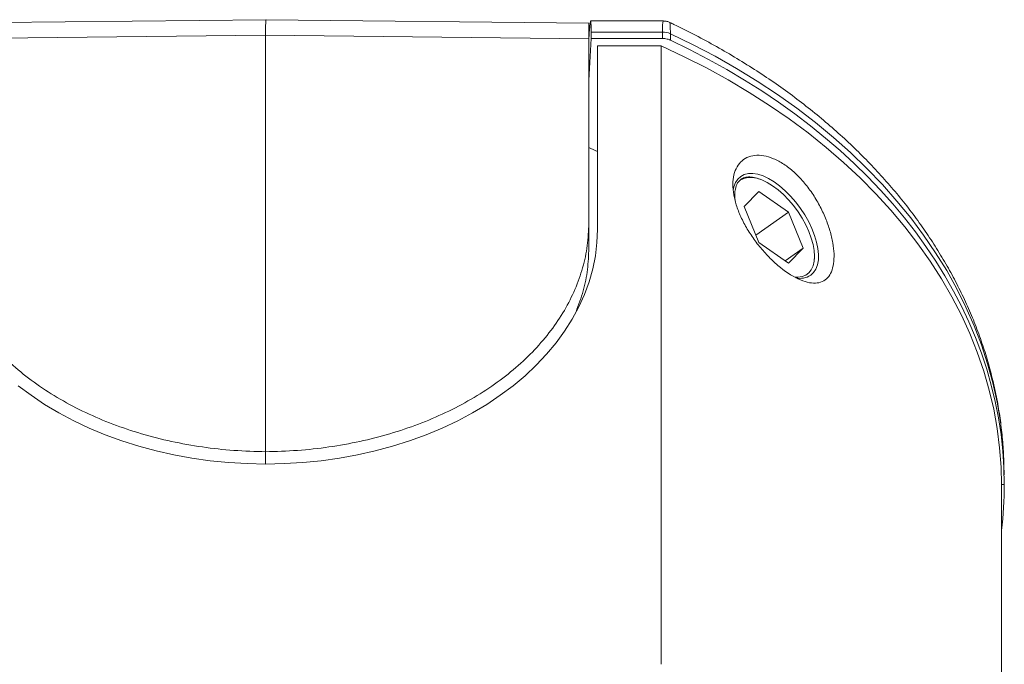
# Model space of a CAD drawing. Units: millimetres. Extents: x -264 to 547, y -431 to 662.
# Drawn here: x 106 to 141, y 640 to 662 of the extents above; entities that cross this region are included whole.
import ezdxf

# ---------------------------------------------------------------- set-up
doc = ezdxf.new("R2010")
doc.units = ezdxf.units.MM

msp = doc.modelspace()

# ---------------------------------------------------------------- linework, layer by layer
at = {"color": 7, "linetype": 'Continuous', "lineweight": 18}
for p, q in [((115.028, 662.064), (103.814, 661.942)), ((126.215, 661.942), (115.015, 662.063)), ((126.214, 661.384), (126.243, 661.744)), ((128.8, 662.019), (126.277, 662.019)), ((103.814, 661.403), (115.014, 661.524)), ((126.214, 661.403), (115.014, 661.524)), ((115.014, 661.524), (115.014, 647.086)), ((126.295, 661.413), (126.214, 659.953)), ((126.214, 655.005), (126.214, 661.403)), ((126.295, 661.636), (126.295, 661.413)), ((128.766, 661.636), (126.295, 661.636)), ((128.766, 661.413), (126.295, 661.413)), ((129.04, 661.578), (129.04, 661.577)), ((129.04, 661.577), (129.04, 661.354)), ((126.514, 661.154), (126.514, 654.79)), ((126.514, 661.154), (128.726, 661.154)), ((128.726, 661.154), (128.726, 639.714)), ((132.15, 656.532), (132.095, 656.551)), ((132.111, 656.11), (131.601, 655.587)), ((133.132, 655.388), (132.111, 656.11)), ((131.601, 655.587), (132.111, 654.342)), ((132.008, 654.594), (133.132, 655.388)), ((133.642, 654.144), (133.132, 655.388)), ((126.214, 654.146), (126.214, 655.005)), ((132.111, 654.342), (133.132, 653.62)), ((133.017, 653.702), (133.642, 654.144)), ((133.132, 653.62), (133.642, 654.144)), ((134.036, 653.765), (134.036, 653.865)), ((115.014, 647.086), (115.014, 646.658)), ((140.601, 646.647), (140.601, 646.635)), ((140.61, 646.278), (140.601, 646.635)), ((140.514, 562.364), (140.514, 645.951)), ((140.514, 645.951), (140.614, 645.951))]:
    msp.add_line(p, q, dxfattribs=at)
at = {"color": 7, "linetype": 'Continuous', "lineweight": 18, "flags": 128}
for points in [[(129.04, 661.578), (129.825, 661.196), (130.589, 660.794), (131.332, 660.371), (132.053, 659.93), (132.749, 659.469), (133.422, 658.991), (134.069, 658.495), (134.69, 657.982), (135.284, 657.453), (135.85, 656.909), (136.387, 656.35), (136.895, 655.777), (137.372, 655.191), (137.819, 654.593), (138.234, 653.984), (138.617, 653.364), (138.968, 652.734), (139.286, 652.096), (139.57, 651.449), (139.821, 650.796), (140.037, 650.136), (140.219, 649.471), (140.366, 648.801), (140.478, 648.129), (140.555, 647.453), (140.597, 646.776), (140.601, 646.647)], [(140.514, 645.951), (140.5, 646.55), (140.451, 647.221), (140.366, 647.891), (140.246, 648.558), (140.091, 649.222), (139.901, 649.881), (139.677, 650.535), (139.418, 651.182), (139.125, 651.822), (138.798, 652.453), (138.439, 653.076), (138.047, 653.689), (137.623, 654.291), (137.167, 654.881), (136.681, 655.459), (136.164, 656.024), (135.618, 656.575), (135.043, 657.111), (134.441, 657.631), (133.811, 658.135), (133.156, 658.622), (132.475, 659.092), (131.769, 659.543), (131.041, 659.976), (130.29, 660.389), (129.518, 660.781), (128.726, 661.154)], [(133.904, 653.201), (134.006, 653.294), (134.085, 653.416), (134.14, 653.563), (134.171, 653.733), (134.176, 653.924), (134.156, 654.131), (134.11, 654.352), (134.041, 654.583), (133.948, 654.819), (133.834, 655.057), (133.7, 655.292), (133.549, 655.521), (133.384, 655.74), (133.206, 655.945), (133.02, 656.131), (132.828, 656.298), (132.634, 656.44), (132.441, 656.556), (132.252, 656.645), (132.071, 656.703), (131.9, 656.731), (131.743, 656.728), (131.602, 656.694), (131.48, 656.63), (131.378, 656.536), (131.299, 656.415), (131.244, 656.267), (131.221, 656.158)], [(131.367, 656.406), (131.465, 656.497), (131.583, 656.56), (131.72, 656.592), (131.872, 656.594), (132.038, 656.566), (132.214, 656.507), (132.397, 656.42), (132.585, 656.305), (132.773, 656.164), (132.958, 656.001), (133.137, 655.817), (133.307, 655.617), (133.465, 655.403), (133.608, 655.18), (133.734, 654.951), (133.84, 654.721), (133.924, 654.493), (133.986, 654.272), (134.023, 654.062), (134.036, 653.865), (134.023, 653.686), (133.986, 653.528), (133.924, 653.394), (133.84, 653.286), (133.734, 653.205), (133.608, 653.154), (133.465, 653.134), (133.354, 653.138)], [(126.514, 654.79), (126.496, 654.334), (126.442, 653.879), (126.352, 653.427), (126.226, 652.98), (126.065, 652.538), (125.869, 652.104), (125.639, 651.678), (125.376, 651.261), (125.079, 650.856), (124.752, 650.463), (124.393, 650.084), (124.005, 649.72), (123.589, 649.371), (123.146, 649.04), (122.677, 648.726), (122.185, 648.432), (121.669, 648.158), (121.133, 647.904), (120.577, 647.673), (120.004, 647.463), (119.415, 647.277), (118.813, 647.114), (118.198, 646.976), (117.573, 646.862), (116.941, 646.773), (116.302, 646.709), (115.659, 646.671), (115.014, 646.658), (114.37, 646.671), (113.727, 646.709), (113.088, 646.773), (112.455, 646.862), (111.831, 646.976), (111.216, 647.114), (110.614, 647.277), (110.025, 647.463), (109.452, 647.673), (108.896, 647.904), (108.36, 648.158), (107.844, 648.432), (107.351, 648.726), (106.883, 649.04), (106.439, 649.371)]]:
    msp.add_lwpolyline(points, dxfattribs=at)
at = {"color": 7, "linetype": 'Continuous', "lineweight": 18}
for centre, radius, start, end in [((128.769, 660.997), 0.641, 64.9755, 90.2647), ((128.77, 660.995), 0.641, 65.1202, 90.3887), ((133.538, 653.781), 0.686, 257.2751, 302.267)]:
    msp.add_arc(centre, radius, start, end, dxfattribs=at)
for centre, major_axis, ratio, start_param, end_param in [((115.014, 652.492), (0, 835.802), 0.016454, 4.723062, 4.72333), ((115.014, 645.948), (25.6, 0), 0.719367, 0.000152, 0.990975), ((115.014, 644.514), (21.402, 0), 0.719367, 1.003525, 1.02006), ((115.014, 645.954), (25.6, 0), 0.707134, 6.194768, 6.283033)]:
    msp.add_ellipse(centre, major_axis=major_axis, ratio=ratio, start_param=start_param, end_param=end_param, dxfattribs=at)
for points, knots in [([(115.015, 662.06), (115.015, 662.058), (115.015, 662.054), (115.015, 661.991), (115.014, 661.88), (115.014, 661.727), (115.014, 661.592), (115.014, 661.524)], [0, 0, 0, 0, 0.168572, 0.376428, 0.584284, 0.792141, 1, 1, 1, 1]), ([(126.214, 661.403), (126.214, 661.471), (126.214, 661.606), (126.214, 661.759), (126.215, 661.869), (126.215, 661.933), (126.215, 661.937), (126.215, 661.938)], [0, 0, 0, 0, 0.2078589, 0.4157162, 0.6235723, 0.8314279, 1, 1, 1, 1]), ([(126.243, 661.744), (126.247, 661.798), (126.256, 661.905), (126.267, 661.992), (126.276, 662.025), (126.284, 662.01), (126.29, 661.942), (126.294, 661.824), (126.294, 661.7), (126.295, 661.636)], [0, 0, 0, 0, 0.163677, 0.327213, 0.459932, 0.592544, 0.726183, 0.85972, 1, 1, 1, 1]), ([(128.766, 661.638), (128.767, 661.713), (128.769, 661.841), (128.777, 661.953), (128.787, 662.003), (128.795, 662.023), (128.8, 662.017), (128.8, 662.016)], [0, 0, 0, 0, 0.325938, 0.554632, 0.790561, 0.969566, 1, 1, 1, 1]), ([(129.019, 661.966), (129.006, 661.973), (128.958, 661.999), (128.882, 662.017), (128.821, 662.016), (128.8, 662.015)], [0, 0, 0, 0, 0.205317, 0.72503, 1, 1, 1, 1]), ([(129.018, 661.964), (129.02, 661.965), (129.024, 661.968), (129.029, 661.939), (129.035, 661.88), (129.039, 661.768), (129.04, 661.648), (129.04, 661.578)], [0, 0, 0, 0, 0.089462, 0.262475, 0.481258, 0.699961, 1, 1, 1, 1]), ([(140.598, 646.648), (140.597, 646.712), (140.594, 646.998), (140.556, 647.503), (140.484, 648.164), (140.378, 648.822), (140.241, 649.477), (140.072, 650.127), (139.872, 650.774), (139.641, 651.414), (139.38, 652.049), (139.087, 652.676), (138.765, 653.295), (138.412, 653.906), (138.031, 654.508), (137.62, 655.099), (137.18, 655.68), (136.712, 656.249), (136.217, 656.805), (135.695, 657.348), (135.147, 657.877), (134.574, 658.391), (133.975, 658.89), (133.353, 659.373), (132.708, 659.84), (132.041, 660.289), (131.352, 660.72), (130.643, 661.134), (129.914, 661.526), (129.372, 661.804), (129.068, 661.944), (129.02, 661.967)], [0, 0, 0, 0, 0.010435, 0.04622, 0.082011, 0.117818, 0.153654, 0.189529, 0.225451, 0.26143, 0.297471, 0.333579, 0.369757, 0.406007, 0.442328, 0.478718, 0.515176, 0.551696, 0.588275, 0.624907, 0.661587, 0.69831, 0.735069, 0.77186, 0.808677, 0.845516, 0.882371, 0.91924, 0.956119, 0.993005, 1, 1, 1, 1]), ([(128.766, 661.636), (128.766, 661.636), (128.766, 661.637), (128.766, 661.637), (128.766, 661.638)], [0, 0, 0, 0, 0.022661, 1, 1, 1, 1]), ([(129.04, 661.354), (129.035, 661.356), (129.011, 661.367), (128.937, 661.395), (128.846, 661.411), (128.778, 661.412), (128.766, 661.413)], [0, 0, 0, 0, 0.058361, 0.292308, 0.873104, 1, 1, 1, 1]), ([(133.464, 653.078), (133.577, 653.025), (133.683, 652.986), (133.884, 652.937), (133.979, 652.926), (134.153, 652.933), (134.232, 652.95), (134.374, 653.013), (134.437, 653.059), (134.595, 653.231), (134.665, 653.399), (134.71, 653.708), (134.716, 653.822), (134.708, 654.065), (134.694, 654.192), (134.647, 654.461), (134.613, 654.604), (134.528, 654.89), (134.477, 655.036), (134.355, 655.331), (134.285, 655.481), (134.129, 655.77), (134.044, 655.912), (133.857, 656.189), (133.756, 656.32), (133.546, 656.565), (133.435, 656.68), (133.206, 656.886), (133.09, 656.977), (132.854, 657.131), (132.734, 657.196), (132.386, 657.342), (132.16, 657.38), (131.868, 657.347), (131.776, 657.321), (131.612, 657.243), (131.54, 657.191), (131.414, 657.061), (131.361, 656.984), (131.278, 656.811), (131.248, 656.715), (131.192, 656.396), (131.202, 656.154), (131.288, 655.757), (131.328, 655.623), (131.429, 655.348), (131.491, 655.207), (131.634, 654.926), (131.714, 654.788), (131.891, 654.513), (131.99, 654.376), (132.196, 654.116), (132.304, 653.992), (132.531, 653.756), (132.648, 653.645), (133, 653.345), (133.24, 653.184), (133.464, 653.078)], [0, 0, 0, 0, 0.03125, 0.03125, 0.0625, 0.0625, 0.09375, 0.09375, 0.125, 0.125, 0.1875, 0.1875, 0.21875, 0.21875, 0.25, 0.25, 0.28125, 0.28125, 0.3125, 0.3125, 0.34375, 0.34375, 0.375, 0.375, 0.40625, 0.40625, 0.4375, 0.4375, 0.46875, 0.46875, 0.5, 0.5, 0.5625, 0.5625, 0.59375, 0.59375, 0.625, 0.625, 0.65625, 0.65625, 0.6875, 0.6875, 0.75, 0.75, 0.78125, 0.78125, 0.8125, 0.8125, 0.84375, 0.84375, 0.875, 0.875, 0.90625, 0.90625, 0.9375, 0.9375, 1, 1, 1, 1]), ([(132.094, 656.548), (132.079, 656.554), (131.99, 656.593), (131.84, 656.615), (131.656, 656.608), (131.488, 656.547), (131.41, 656.455), (131.367, 656.406)], [0, 0, 0, 0, 0.044361, 0.274825, 0.502408, 0.729949, 1, 1, 1, 1]), ([(131.367, 656.406), (131.339, 656.337), (131.291, 656.222), (131.269, 656.016), (131.278, 655.88), (131.282, 655.812)], [0, 0, 0, 0, 0.416277, 0.70529, 1, 1, 1, 1]), ([(103.814, 655.005), (103.825, 654.747), (103.845, 654.23), (104.012, 653.463), (104.277, 652.711), (104.647, 651.981), (105.115, 651.28), (105.679, 650.615), (106.333, 649.992), (107.07, 649.417), (107.884, 648.895), (108.767, 648.431), (109.711, 648.03), (110.706, 647.696), (111.745, 647.43), (112.815, 647.238), (113.909, 647.114), (114.646, 647.095), (115.014, 647.086)], [0, 0, 0, 0, 0.062479, 0.124972, 0.18747, 0.249996, 0.312486, 0.375006, 0.437486, 0.499994, 0.562474, 0.624983, 0.687475, 0.749996, 0.812496, 0.875023, 0.937505, 1, 1, 1, 1]), ([(115.014, 647.086), (115.383, 647.095), (116.12, 647.114), (117.213, 647.238), (118.284, 647.43), (119.322, 647.696), (120.318, 648.03), (121.261, 648.431), (122.145, 648.895), (122.958, 649.417), (123.696, 649.992), (124.349, 650.615), (124.914, 651.28), (125.382, 651.98), (125.752, 652.71), (126.016, 653.463), (126.184, 654.23), (126.204, 654.747), (126.214, 655.005)], [0, 0, 0, 0, 0.062481, 0.124976, 0.187476, 0.250004, 0.312496, 0.375017, 0.437497, 0.500006, 0.562486, 0.624994, 0.687485, 0.750004, 0.812502, 0.875028, 0.937507, 1, 1, 1, 1]), ([(125.771, 651.938), (125.859, 652.179), (126.037, 652.663), (126.185, 653.403), (126.205, 653.9), (126.214, 654.146)], [0, 0, 0, 0, 0.333459, 0.669047, 1, 1, 1, 1])]:
    msp.add_open_spline(points, degree=3, knots=knots, dxfattribs=at)

doc.saveas('drawing.dxf')
